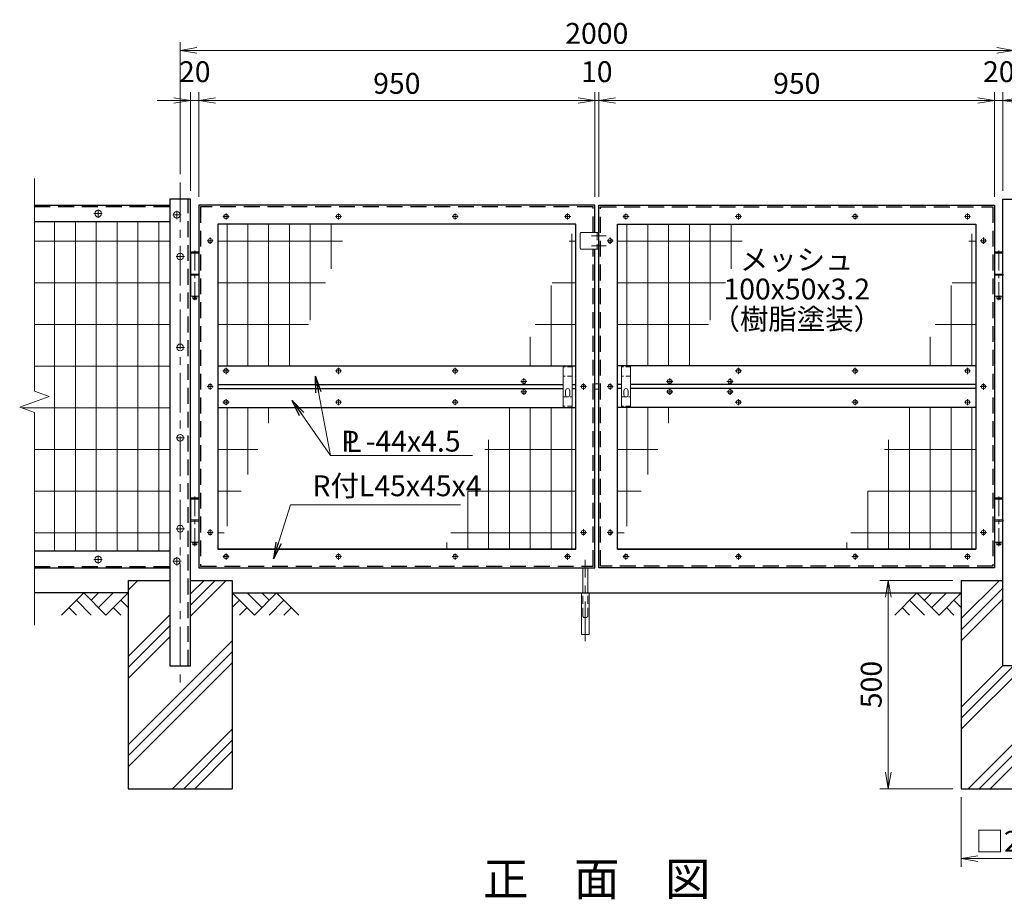
# Model space of a CAD drawing. Units: millimetres. Extents: x 0 to 8400, y 0 to 5940.
# Drawn here: x 4057 to 6420, y 1666 to 3777 of the extents above; entities that cross this region are included whole.
import ezdxf
from ezdxf.enums import TextEntityAlignment as Align

# ---------------------------------------------------------------- set-up
doc = ezdxf.new("R2010")
doc.units = ezdxf.units.MM
doc.header["$LTSCALE"] = 3
doc.header["$MEASUREMENT"] = 0
doc.header["$PDMODE"] = 35
doc.linetypes.add('CENTER', pattern=[50.8, 31.75, -6.35, 6.35, -6.35])
doc.linetypes.add('DASHED', pattern=[19.05, 12.7, -6.35])
for name, color, linetype in [('D-BGD', 7, 'Continuous'), ('D-STR1', 1, 'Continuous'), ('D-STR4', 7, 'Continuous'), ('D-TTL-TXT', 7, 'Continuous')]:
    doc.layers.add(name, color=color, linetype=linetype)
for name, color, linetype, lineweight in [('D-BMK', 2, 'CENTER', 13), ('D-DCR-HCH', 7, 'Continuous', 13), ('D-STR-DIM', 7, 'Continuous', 13), ('D-STR-TXT', 7, 'Continuous', 13), ('D-STR2', 7, 'Continuous', 13), ('D-STR3', 3, 'Continuous', 13)]:
    doc.layers.add(name, color=color, linetype=linetype, lineweight=lineweight)
doc.styles.add('ゴシック', font='txt')
doc.dimstyles.new('STYLE', dxfattribs={"dimscale": 20, "dimtxt": 2.5, "dimasz": 2, "dimexe": 1, "dimexo": 1, "dimgap": 0.8, "dimtad": 1, "dimdsep": 46, "dimtxsty": 'ゴシック', "dimblk": 'OPEN', "dimcen": 1e-08, "dimclrd": 256, "dimclre": 256, "dimclrt": 256, "dimadec": 0, "dimazin": 2, "dimtfac": 1, "dimtmove": 2, "dimatfit": 3, "dimldrblk": 'OPEN', "dimfxl": 0, "dimtolj": 1, "dimtzin": 0, "dimlwd": -1, "dimlwe": -1, "dimarcsym": 0})

# ---------------------------------------------------------------- blocks, each defined once
blk = doc.blocks.new('_Open')
at = {"color": 0, "linetype": 'ByBlock', "lineweight": -2}
for p, q in [((-1, 0.167), (0, 0)), ((-1, -0.167), (0, 0)), ((0, 0), (-1, 0))]:
    blk.add_line(p, q, dxfattribs=at)
blk = doc.blocks.new('*D1')
at = {"layer": 'D-STR-DIM'}
for p, q in [((4467, 3366.4), (4467, 3602.9)), ((4487, 3351.4), (4487, 3602.9)), ((4427, 3582.9), (4387, 3582.9)), ((4467, 3582.9), (4487, 3582.9)), ((4527, 3582.9), (4567, 3582.9))]:
    blk.add_line(p, q, dxfattribs=at)
at = {"layer": 'Defpoints', "color": 0}
for p in [(4487, 3582.9), (4467, 3346.4), (4487, 3331.4)]:
    blk.add_point(p, dxfattribs=at)
at = {"layer": 'D-STR-DIM', "xscale": 40, "yscale": 40, "zscale": 40}
blk.add_blockref('_Open', (4467, 3582.9), dxfattribs=at)
at = {"layer": 'D-STR-DIM', "xscale": 40, "yscale": 40, "zscale": 40, "rotation": 180}
blk.add_blockref('_Open', (4487, 3582.9), dxfattribs=at)
at = {"layer": 'D-STR-DIM', "insert": (4477, 3651.9), "char_height": 50, "attachment_point": 5, "style": 'ゴシック'}
blk.add_mtext('\\A1;20', dxfattribs=at)
blk = doc.blocks.new('*D2')
at = {"layer": 'D-STR-DIM'}
for p, q in [((4487, 3351.4), (4487, 3602.9)), ((5437, 3351.4), (5437, 3602.9)), ((4527, 3582.9), (5397, 3582.9))]:
    blk.add_line(p, q, dxfattribs=at)
at = {"layer": 'Defpoints', "color": 0}
for p in [(5437, 3582.9), (4487, 3331.4), (5437, 3331.4)]:
    blk.add_point(p, dxfattribs=at)
at = {"layer": 'D-STR-DIM', "xscale": 40, "yscale": 40, "zscale": 40, "rotation": 180}
blk.add_blockref('_Open', (4487, 3582.9), dxfattribs=at)
at = {"layer": 'D-STR-DIM', "xscale": 40, "yscale": 40, "zscale": 40}
blk.add_blockref('_Open', (5437, 3582.9), dxfattribs=at)
at = {"layer": 'D-STR-DIM', "insert": (4962, 3623.9), "char_height": 50, "attachment_point": 5, "style": 'ゴシック'}
blk.add_mtext('\\A1;950', dxfattribs=at)
blk = doc.blocks.new('*D3')
at = {"layer": 'D-STR-DIM'}
for p, q in [((5437, 3351.4), (5437, 3602.9)), ((5447, 3351.4), (5447, 3602.9)), ((5397, 3582.9), (5357, 3582.9)), ((5437, 3582.9), (5447, 3582.9)), ((5487, 3582.9), (5527, 3582.9))]:
    blk.add_line(p, q, dxfattribs=at)
at = {"layer": 'Defpoints', "color": 0}
for p in [(5447, 3582.9), (5437, 3331.4), (5447, 3331.4)]:
    blk.add_point(p, dxfattribs=at)
at = {"layer": 'D-STR-DIM', "xscale": 40, "yscale": 40, "zscale": 40}
blk.add_blockref('_Open', (5437, 3582.9), dxfattribs=at)
at = {"layer": 'D-STR-DIM', "xscale": 40, "yscale": 40, "zscale": 40, "rotation": 180}
blk.add_blockref('_Open', (5447, 3582.9), dxfattribs=at)
at = {"layer": 'D-STR-DIM', "insert": (5442, 3651.9), "char_height": 50, "attachment_point": 5, "style": 'ゴシック'}
blk.add_mtext('\\A1;10', dxfattribs=at)
blk = doc.blocks.new('*D4')
at = {"layer": 'D-STR-DIM'}
for p, q in [((4442, 3406.4), (4442, 3722.9)), ((6442, 3406.4), (6442, 3722.9)), ((4482, 3702.9), (6402, 3702.9))]:
    blk.add_line(p, q, dxfattribs=at)
at = {"layer": 'Defpoints', "color": 0}
for p in [(6442, 3702.9), (4442, 3386.4), (6442, 3386.4)]:
    blk.add_point(p, dxfattribs=at)
at = {"layer": 'D-STR-DIM', "xscale": 40, "yscale": 40, "zscale": 40, "rotation": 180}
blk.add_blockref('_Open', (4442, 3702.9), dxfattribs=at)
at = {"layer": 'D-STR-DIM', "xscale": 40, "yscale": 40, "zscale": 40}
blk.add_blockref('_Open', (6442, 3702.9), dxfattribs=at)
at = {"layer": 'D-STR-DIM', "insert": (5442, 3743.9), "char_height": 50, "attachment_point": 5, "style": 'ゴシック'}
blk.add_mtext('\\A1;2000', dxfattribs=at)
blk = doc.blocks.new('*D5')
at = {"layer": 'D-STR-DIM'}
for p, q in [((5447, 3351.4), (5447, 3602.9)), ((6397, 3351.4), (6397, 3602.9)), ((6357, 3582.9), (5487, 3582.9))]:
    blk.add_line(p, q, dxfattribs=at)
at = {"layer": 'Defpoints', "color": 0}
for p in [(5447, 3582.9), (5447, 3331.4), (6397, 3331.4)]:
    blk.add_point(p, dxfattribs=at)
at = {"layer": 'D-STR-DIM', "xscale": 40, "yscale": 40, "zscale": 40, "rotation": 180}
blk.add_blockref('_Open', (5447, 3582.9), dxfattribs=at)
at = {"layer": 'D-STR-DIM', "xscale": 40, "yscale": 40, "zscale": 40}
blk.add_blockref('_Open', (6397, 3582.9), dxfattribs=at)
at = {"layer": 'D-STR-DIM', "insert": (5922, 3623.9), "char_height": 50, "attachment_point": 5, "style": 'ゴシック'}
blk.add_mtext('\\A1;950', dxfattribs=at)
blk = doc.blocks.new('*D12')
at = {"layer": 'D-STR-DIM'}
for p, q in [((6317, 1911.4), (6317, 1743.7)), ((6567, 1911.4), (6567, 1743.7)), ((6357, 1763.7), (6527, 1763.7))]:
    blk.add_line(p, q, dxfattribs=at)
at = {"layer": 'Defpoints', "color": 0}
for p in [(6317, 1931.4), (6567, 1931.4), (6567, 1763.7)]:
    blk.add_point(p, dxfattribs=at)
at = {"layer": 'D-STR-DIM', "xscale": 40, "yscale": 40, "zscale": 40, "rotation": 180}
blk.add_blockref('_Open', (6317, 1763.7), dxfattribs=at)
at = {"layer": 'D-STR-DIM', "xscale": 40, "yscale": 40, "zscale": 40}
blk.add_blockref('_Open', (6567, 1763.7), dxfattribs=at)
at = {"layer": 'D-STR-DIM', "insert": (6442, 1805.2), "char_height": 50, "attachment_point": 5, "style": 'ゴシック'}
blk.add_mtext('\\A1;□250', dxfattribs=at)
blk = doc.blocks.new('*D13')
at = {"layer": 'D-STR-DIM'}
for p, q in [((6297, 2431.4), (6121.8, 2431.4)), ((6141.8, 2391.4), (6141.8, 1971.4)), ((6297, 1931.4), (6121.8, 1931.4))]:
    blk.add_line(p, q, dxfattribs=at)
at = {"layer": 'Defpoints', "color": 0}
for p in [(6317, 2431.4), (6141.8, 1931.4), (6317, 1931.4)]:
    blk.add_point(p, dxfattribs=at)
at = {"layer": 'D-STR-DIM', "xscale": 40, "yscale": 40, "zscale": 40}
for p, rotation in [((6141.8, 2431.4), 90), ((6141.8, 1931.4), 270)]:
    blk.add_blockref('_Open', p, dxfattribs=dict(at, rotation=rotation))
at = {"layer": 'D-STR-DIM', "insert": (6100.8, 2181.4), "char_height": 50, "attachment_point": 5, "rotation": 90, "style": 'ゴシック'}
blk.add_mtext('\\A1;500', dxfattribs=at)
blk = doc.blocks.new('*D14')
at = {"layer": 'D-STR-DIM'}
for p, q in [((6397, 3351.4), (6397, 3602.9)), ((6417, 3366.4), (6417, 3602.9)), ((6357, 3582.9), (6317, 3582.9)), ((6417, 3582.9), (6397, 3582.9)), ((6457, 3582.9), (6497, 3582.9))]:
    blk.add_line(p, q, dxfattribs=at)
at = {"layer": 'Defpoints', "color": 0}
for p in [(6397, 3582.9), (6417, 3346.4), (6397, 3331.4)]:
    blk.add_point(p, dxfattribs=at)
at = {"layer": 'D-STR-DIM', "xscale": 40, "yscale": 40, "zscale": 40}
blk.add_blockref('_Open', (6397, 3582.9), dxfattribs=at)
at = {"layer": 'D-STR-DIM', "xscale": 40, "yscale": 40, "zscale": 40, "rotation": 180}
blk.add_blockref('_Open', (6417, 3582.9), dxfattribs=at)
at = {"layer": 'D-STR-DIM', "insert": (6407, 3651.9), "char_height": 50, "attachment_point": 5, "style": 'ゴシック'}
blk.add_mtext('\\A1;20', dxfattribs=at)

msp = doc.modelspace()

# ---------------------------------------------------------------- hatches: boundary and pattern name
at = {"layer": 'D-DCR-HCH'}
h = msp.add_hatch(dxfattribs=at)
h.set_pattern_fill('PLAST', color=256, scale=600, angle=45)
h.paths.add_polyline_path([(4566.991, 2431.367), (4466.991, 2431.367), (4466.991, 2226.367), (4416.991, 2226.367), (4416.991, 2431.367), (4316.991, 2431.367), (4316.991, 1931.367), (4566.991, 1931.367)])
h = msp.add_hatch(dxfattribs=at)
h.set_pattern_fill('PLAST', color=256, scale=600, angle=45)
h.paths.add_polyline_path([(6566.991, 2431.367), (6466.991, 2431.367), (6466.991, 2226.367), (6416.991, 2226.367), (6416.991, 2431.367), (6316.991, 2431.367), (6316.991, 1931.367), (6566.991, 1931.367)])

# ---------------------------------------------------------------- linework, layer by layer
at = {"layer": 'D-BGD'}
for p, q in [((4316.991, 2401.367), (4091.991, 2401.367)), ((4566.991, 2401.367), (6316.991, 2401.367))]:
    msp.add_line(p, q, dxfattribs=at)
at = {"layer": 'D-BMK'}
for p, q in [((4441.991, 3386.367), (4441.991, 2186.367)), ((4254.991, 3311.369), (4234.991, 3311.369)), ((4244.991, 3321.369), (4244.991, 3301.369)), ((4433.991, 3318.367), (4433.991, 3298.367)), ((4551.991, 3311.807), (4551.991, 3296.928)), ((4821.991, 3311.807), (4821.991, 3296.928)), ((5101.991, 3311.807), (5101.991, 3296.928)), ((5371.991, 3311.807), (5371.991, 3296.928)), ((5511.991, 3311.807), (5511.991, 3296.928)), ((5781.991, 3311.807), (5781.991, 3296.928)), ((6061.991, 3311.807), (6061.991, 3296.928)), ((6331.991, 3311.807), (6331.991, 3296.928)), ((4423.991, 3308.367), (4443.991, 3308.367)), ((4544.551, 3304.367), (4559.431, 3304.367)), ((4814.551, 3304.367), (4829.431, 3304.367)), ((5094.551, 3304.367), (5109.431, 3304.367)), ((5364.551, 3304.367), (5379.431, 3304.367)), ((5519.431, 3304.367), (5504.551, 3304.367)), ((5789.431, 3304.367), (5774.551, 3304.367)), ((6069.431, 3304.367), (6054.551, 3304.367)), ((6339.431, 3304.367), (6324.551, 3304.367)), ((4506.551, 3246.367), (4521.431, 3246.367)), ((4513.991, 3253.807), (4513.991, 3238.928)), ((5429.391, 3258.367), (5464.591, 3258.367)), ((5481.431, 3246.367), (5466.551, 3246.367)), ((5473.991, 3253.807), (5473.991, 3238.928)), ((6377.431, 3246.367), (6362.551, 3246.367)), ((6369.991, 3253.807), (6369.991, 3238.928)), ((5429.391, 3234.367), (5464.591, 3234.367)), ((4431.991, 3208.367), (4451.991, 3208.367)), ((4431.991, 2990.367), (4451.991, 2990.367)), ((4544.551, 2933.867), (4559.431, 2933.867)), ((4551.991, 2941.307), (4551.991, 2926.428)), ((4814.551, 2933.867), (4829.431, 2933.867)), ((4821.991, 2941.307), (4821.991, 2926.428)), ((5094.551, 2933.867), (5109.431, 2933.867)), ((5101.991, 2941.307), (5101.991, 2926.428)), ((5789.431, 2933.867), (5774.551, 2933.867)), ((5781.991, 2941.307), (5781.991, 2926.428)), ((6069.431, 2933.867), (6054.551, 2933.867)), ((6061.991, 2941.307), (6061.991, 2926.428)), ((6339.431, 2933.867), (6324.551, 2933.867)), ((6331.991, 2941.307), (6331.991, 2926.428)), ((5274.431, 2908.867), (5259.551, 2908.867)), ((5266.991, 2916.307), (5266.991, 2901.428)), ((5624.431, 2908.867), (5609.551, 2908.867)), ((5616.991, 2916.307), (5616.991, 2901.428)), ((5769.431, 2908.867), (5754.551, 2908.867)), ((5761.991, 2916.307), (5761.991, 2901.428)), ((4506.551, 2896.367), (4521.431, 2896.367)), ((4513.991, 2903.807), (4513.991, 2888.928)), ((5274.431, 2883.867), (5259.551, 2883.867)), ((5266.991, 2891.307), (5266.991, 2876.428)), ((5402.551, 2896.367), (5417.431, 2896.367)), ((5409.991, 2903.807), (5409.991, 2888.928)), ((5481.431, 2896.367), (5466.551, 2896.367)), ((5473.991, 2903.807), (5473.991, 2888.928)), ((5624.431, 2883.867), (5609.551, 2883.867)), ((5616.991, 2891.307), (5616.991, 2876.428)), ((5769.431, 2883.867), (5754.551, 2883.867)), ((5761.991, 2891.307), (5761.991, 2876.428)), ((6377.431, 2896.367), (6362.551, 2896.367)), ((6369.991, 2903.807), (6369.991, 2888.928)), ((4551.991, 2866.307), (4551.991, 2851.428)), ((4821.991, 2866.307), (4821.991, 2851.428)), ((5101.991, 2866.307), (5101.991, 2851.428)), ((5781.991, 2866.307), (5781.991, 2851.428)), ((6061.991, 2866.307), (6061.991, 2851.428)), ((6331.991, 2866.307), (6331.991, 2851.428)), ((4544.551, 2858.867), (4559.431, 2858.867)), ((4814.551, 2858.867), (4829.431, 2858.867)), ((5094.551, 2858.867), (5109.431, 2858.867)), ((5789.431, 2858.867), (5774.551, 2858.867)), ((6069.431, 2858.867), (6054.551, 2858.867)), ((6339.431, 2858.867), (6324.551, 2858.867)), ((4431.991, 2773.367), (4451.991, 2773.367)), ((4431.991, 2555.367), (4451.991, 2555.367)), ((4513.991, 2553.807), (4513.991, 2538.928)), ((5409.991, 2553.807), (5409.991, 2538.928)), ((5473.991, 2553.807), (5473.991, 2538.928)), ((6369.991, 2553.807), (6369.991, 2538.928)), ((4506.551, 2546.367), (4521.431, 2546.367)), ((5402.551, 2546.367), (5417.431, 2546.367)), ((5481.431, 2546.367), (5466.551, 2546.367)), ((6377.431, 2546.367), (6362.551, 2546.367)), ((4244.991, 2471.366), (4244.991, 2491.366)), ((4433.991, 2487.367), (4433.991, 2467.367)), ((4544.551, 2488.367), (4559.431, 2488.367)), ((4551.991, 2495.807), (4551.991, 2480.928)), ((4814.551, 2488.367), (4829.431, 2488.367)), ((4821.991, 2495.807), (4821.991, 2480.928)), ((5094.551, 2488.367), (5109.431, 2488.367)), ((5101.991, 2495.807), (5101.991, 2480.928)), ((5364.551, 2488.367), (5379.431, 2488.367)), ((5371.991, 2495.807), (5371.991, 2480.928)), ((5519.431, 2488.367), (5504.551, 2488.367)), ((5511.991, 2495.807), (5511.991, 2480.928)), ((5789.431, 2488.367), (5774.551, 2488.367)), ((5781.991, 2495.807), (5781.991, 2480.928)), ((6069.431, 2488.367), (6054.551, 2488.367)), ((6061.991, 2495.807), (6061.991, 2480.928)), ((6339.431, 2488.367), (6324.551, 2488.367)), ((6331.991, 2495.807), (6331.991, 2480.928)), ((4254.991, 2481.366), (4234.991, 2481.366)), ((4423.991, 2477.367), (4443.991, 2477.367)), ((5414.491, 2285.735), (5414.491, 2480.803))]:
    msp.add_line(p, q, dxfattribs=at)
at = {"layer": 'D-BMK', "ltscale": 0.5}
for p, q in [((4476.991, 3222.766), (4476.991, 3103.606)), ((6406.991, 3222.766), (6406.991, 3103.606)), ((4476.991, 2632.766), (4476.991, 2513.606)), ((6406.991, 2632.766), (6406.991, 2513.606))]:
    msp.add_line(p, q, dxfattribs=at)
at = {"layer": 'D-DCR-HCH'}
for p, q in [((4210.567, 2401.367), (4157.355, 2348.155)), ((4210.567, 2401.367), (4263.779, 2348.155)), ((4228.305, 2383.63), (4246.042, 2401.367)), ((4246.042, 2365.893), (4281.517, 2401.367)), ((4263.779, 2348.155), (4316.991, 2401.367)), ((4620.203, 2348.155), (4566.991, 2401.367)), ((4637.941, 2365.893), (4602.466, 2401.367)), ((4673.415, 2401.367), (4620.203, 2348.155)), ((4655.771, 2383.537), (4637.941, 2401.367)), ((4673.415, 2401.367), (4726.627, 2348.155)), ((6210.567, 2401.367), (6157.355, 2348.155)), ((6210.567, 2401.367), (6263.779, 2348.155)), ((6228.305, 2383.63), (6246.042, 2401.367)), ((6246.042, 2365.893), (6281.517, 2401.367)), ((6263.779, 2348.155), (6316.991, 2401.367)), ((4175.093, 2365.893), (4192.911, 2348.155)), ((4192.83, 2383.63), (4228.467, 2348.155)), ((4281.517, 2365.893), (4299.335, 2348.155)), ((4299.254, 2383.63), (4316.991, 2365.974)), ((4584.729, 2383.63), (4566.991, 2365.974)), ((4602.466, 2365.893), (4584.647, 2348.155)), ((4691.153, 2383.63), (4655.515, 2348.155)), ((4708.89, 2365.893), (4691.071, 2348.155)), ((6175.093, 2365.893), (6192.911, 2348.155)), ((6192.83, 2383.63), (6228.467, 2348.155)), ((6281.517, 2365.893), (6299.335, 2348.155)), ((6299.254, 2383.63), (6316.991, 2365.974))]:
    msp.add_line(p, q, dxfattribs=at)
at = {"layer": 'D-STR-DIM'}
for p, q in [((4091.991, 3395.82), (4091.991, 2885.594)), ((4127.23, 2872.767), (4091.991, 2885.594)), ((4056.753, 2847.115), (4127.23, 2872.767)), ((4091.991, 2834.29), (4056.753, 2847.115)), ((4091.991, 2834.29), (4091.991, 2324.062))]:
    msp.add_line(p, q, dxfattribs=at)
at = {"layer": 'D-STR1'}
for p, q in [((4416.991, 3346.367), (4416.991, 2226.367)), ((4466.991, 3346.367), (4416.991, 3346.367)), ((4466.991, 2226.367), (4466.991, 3346.367)), ((6416.991, 2226.367), (6416.991, 3346.367)), ((6416.991, 3346.367), (6466.991, 3346.367)), ((4091.991, 3331.367), (4416.991, 3331.367)), ((4486.991, 3331.367), (4486.991, 2461.367)), ((5436.991, 3331.367), (4486.991, 3331.367)), ((5436.991, 3266.367), (5436.991, 3331.367)), ((5446.991, 2461.367), (5446.991, 3331.367)), ((5446.991, 3331.367), (6396.991, 3331.367)), ((6396.991, 3331.367), (6396.991, 2461.367)), ((4416.991, 3291.367), (4091.991, 3291.367)), ((5391.991, 3286.367), (4531.991, 3286.367)), ((4531.991, 3286.367), (4531.991, 2506.367)), ((5391.991, 2506.367), (5391.991, 3286.367)), ((5491.991, 3286.367), (6351.991, 3286.367)), ((5491.991, 2506.367), (5491.991, 3286.367)), ((6351.991, 3286.367), (6351.991, 2506.367)), ((5436.991, 2461.367), (5436.991, 3226.367)), ((4531.991, 2946.367), (5391.991, 2946.367)), ((6351.991, 2946.367), (5491.991, 2946.367)), ((4531.991, 2901.367), (5360.991, 2901.367)), ((4531.991, 2891.367), (5360.991, 2891.367)), ((5382.991, 2901.367), (5391.991, 2901.367)), ((5382.991, 2891.367), (5391.991, 2891.367)), ((5500.991, 2901.367), (5491.991, 2901.367)), ((5500.991, 2891.367), (5491.991, 2891.367)), ((6351.991, 2901.367), (5522.991, 2901.367)), ((6351.991, 2891.367), (5522.991, 2891.367)), ((4531.991, 2846.367), (5391.991, 2846.367)), ((6351.991, 2846.367), (5491.991, 2846.367)), ((4531.991, 2506.367), (5391.991, 2506.367)), ((5391.991, 2506.367), (4531.991, 2506.367)), ((6351.991, 2506.367), (5491.991, 2506.367)), ((5491.991, 2506.367), (6351.991, 2506.367)), ((4416.991, 2501.367), (4091.991, 2501.367)), ((4091.991, 2461.367), (4416.991, 2461.367)), ((4486.991, 2461.367), (5436.991, 2461.367)), ((6396.991, 2461.367), (5446.991, 2461.367)), ((4416.991, 2226.367), (4466.991, 2226.367)), ((6466.991, 2226.367), (6416.991, 2226.367))]:
    msp.add_line(p, q, dxfattribs=at)
at = {"layer": 'D-STR1', "linetype": 'DASHED'}
for p, q in [((4460.991, 2226.367), (4460.991, 3346.367)), ((4091.991, 3328.367), (4416.991, 3328.367)), ((5432.991, 3327.367), (4490.991, 3327.367)), ((4490.991, 3327.367), (4490.991, 2465.367)), ((5432.991, 3266.367), (5432.991, 3327.367)), ((5450.991, 3327.367), (6392.991, 3327.367)), ((5450.991, 2465.367), (5450.991, 3327.367)), ((6392.991, 3327.367), (6392.991, 2465.367)), ((5432.991, 2465.367), (5432.991, 3226.367)), ((4091.991, 2464.367), (4416.991, 2464.367)), ((4490.991, 2465.367), (5432.991, 2465.367)), ((6392.991, 2465.367), (5450.991, 2465.367))]:
    msp.add_line(p, q, dxfattribs=at)
at = {"layer": 'D-STR2'}
for p, q in [((4140.391, 3291.368), (4140.391, 2501.367)), ((4190.391, 3291.368), (4190.391, 2501.367)), ((4240.391, 3291.367), (4240.391, 2501.367)), ((4290.391, 3291.367), (4290.391, 2501.367)), ((4340.391, 3291.368), (4340.391, 2501.367)), ((4390.391, 3291.368), (4390.391, 2501.367)), ((4554.391, 3286.367), (4554.391, 2946.367)), ((4604.391, 3286.367), (4604.391, 2946.367)), ((4654.391, 3286.367), (4654.391, 2946.367)), ((4704.391, 3286.367), (4704.391, 2946.367)), ((4754.391, 3286.367), (4754.391, 3055.573)), ((4804.391, 3286.367), (4804.391, 3179.045)), ((5514.391, 3286.367), (5514.391, 2946.367)), ((5564.391, 3286.367), (5564.391, 2946.367)), ((5614.391, 3286.367), (5614.391, 2946.367)), ((5664.391, 3286.367), (5664.391, 2946.367)), ((5714.391, 3286.367), (5714.391, 3055.573)), ((5764.391, 3286.367), (5764.391, 3179.045)), ((5382.391, 3262.661), (5382.391, 2946.367)), ((6342.391, 3262.661), (6342.391, 2946.367)), ((4416.991, 3245.367), (4091.991, 3245.367)), ((4831.248, 3245.367), (4531.991, 3245.367)), ((5391.991, 3245.367), (5375.388, 3245.367)), ((5791.248, 3245.367), (5491.991, 3245.367)), ((6351.991, 3245.367), (6335.388, 3245.367)), ((4416.991, 3145.367), (4091.991, 3145.367)), ((4790.753, 3145.367), (4531.991, 3145.367)), ((5391.991, 3145.367), (5334.893, 3145.367)), ((5750.753, 3145.367), (5491.991, 3145.367)), ((6351.991, 3145.367), (6294.893, 3145.367)), ((5332.391, 3139.188), (5332.391, 2946.367)), ((6292.391, 3139.188), (6292.391, 2946.367)), ((4416.991, 3045.367), (4091.991, 3045.367)), ((4750.259, 3045.367), (4531.991, 3045.367)), ((5391.991, 3045.367), (5294.399, 3045.367)), ((5710.259, 3045.367), (5491.991, 3045.367)), ((6351.991, 3045.367), (6254.399, 3045.367)), ((5282.391, 3015.716), (5282.391, 2946.367)), ((6242.391, 3015.716), (6242.391, 2946.367)), ((4416.991, 2945.367), (4091.991, 2945.367)), ((4416.991, 2845.367), (4061.555, 2845.367)), ((4554.391, 2846.367), (4554.392, 2561.684)), ((4604.391, 2846.367), (4604.391, 2685.156)), ((4654.391, 2846.367), (4654.391, 2808.628)), ((5232.391, 2846.367), (5232.392, 2506.367)), ((5282.391, 2846.367), (5282.392, 2506.367)), ((5332.391, 2846.367), (5332.392, 2506.367)), ((5382.391, 2846.367), (5382.392, 2506.367)), ((5514.391, 2846.367), (5514.392, 2561.684)), ((5564.391, 2846.367), (5564.391, 2685.156)), ((5614.391, 2846.367), (5614.391, 2808.628)), ((6192.391, 2846.367), (6192.392, 2506.367)), ((6242.391, 2846.367), (6242.392, 2506.367)), ((6292.391, 2846.367), (6292.392, 2506.367)), ((6342.391, 2846.367), (6342.392, 2506.367)), ((5182.391, 2768.771), (5182.392, 2506.367)), ((6142.391, 2768.771), (6142.392, 2506.367)), ((4416.991, 2745.367), (4091.991, 2745.367)), ((4628.774, 2745.367), (4531.991, 2745.367)), ((5391.991, 2745.367), (5172.914, 2745.367)), ((5588.774, 2745.367), (5491.991, 2745.367)), ((6351.991, 2745.367), (6132.914, 2745.367)), ((4416.991, 2645.367), (4091.991, 2645.367)), ((4588.279, 2645.367), (4531.991, 2645.367)), ((5132.391, 2645.299), (5132.392, 2506.367)), ((5391.991, 2645.367), (5132.419, 2645.367)), ((5548.279, 2645.367), (5491.991, 2645.367)), ((6092.391, 2645.299), (6092.392, 2506.367)), ((6351.991, 2645.367), (6092.419, 2645.367)), ((4416.991, 2545.367), (4091.991, 2545.367)), ((4547.784, 2545.367), (4531.991, 2545.367)), ((5391.991, 2545.367), (5091.924, 2545.367)), ((5507.784, 2545.367), (5491.991, 2545.367)), ((6351.991, 2545.367), (6051.924, 2545.367)), ((5082.392, 2521.827), (5082.392, 2506.367)), ((6042.392, 2521.827), (6042.392, 2506.367))]:
    msp.add_line(p, q, dxfattribs=at)
at = {"layer": 'D-STR3'}
for p, q in [((5401.991, 3264.367), (5401.991, 3228.367)), ((5446.991, 3266.367), (5403.991, 3266.367)), ((5446.991, 3266.367), (5446.991, 3226.367)), ((4467.291, 3216.367), (4486.691, 3216.367)), ((4467.291, 3216.367), (4467.291, 3166.367)), ((4468.491, 3219.367), (4467.491, 3218.367)), ((4467.491, 3218.367), (4467.491, 3216.367)), ((4486.491, 3218.367), (4467.491, 3218.367)), ((4468.491, 3219.367), (4485.491, 3219.367)), ((4486.491, 3218.367), (4485.491, 3219.367)), ((4486.491, 3218.367), (4486.491, 3216.367)), ((4486.691, 3216.367), (4486.691, 3166.367)), ((5446.991, 3226.367), (5403.991, 3226.367)), ((6416.691, 3216.367), (6397.291, 3216.367)), ((6397.291, 3216.367), (6397.291, 3166.367)), ((6397.491, 3218.367), (6398.491, 3219.367)), ((6397.491, 3218.367), (6397.491, 3216.367)), ((6397.491, 3218.367), (6416.491, 3218.367)), ((6415.491, 3219.367), (6398.491, 3219.367)), ((6415.491, 3219.367), (6416.491, 3218.367)), ((6416.491, 3218.367), (6416.491, 3216.367)), ((6416.691, 3216.367), (6416.691, 3166.367)), ((4466.491, 3166.367), (4487.491, 3166.367)), ((4466.491, 3166.367), (4466.491, 3163.367)), ((4466.491, 3163.367), (4487.491, 3163.367)), ((4467.291, 3163.367), (4467.291, 3113.367)), ((4486.691, 3163.367), (4486.691, 3113.367)), ((4487.491, 3166.367), (4487.491, 3163.367)), ((6417.491, 3166.367), (6396.491, 3166.367)), ((6396.491, 3166.367), (6396.491, 3163.367)), ((6417.491, 3163.367), (6396.491, 3163.367)), ((6397.291, 3163.367), (6397.291, 3113.367)), ((6416.691, 3163.367), (6416.691, 3113.367)), ((6417.491, 3166.367), (6417.491, 3163.367)), ((4467.291, 3113.367), (4486.691, 3113.367)), ((4471.991, 3113.367), (4471.991, 3107.367)), ((4472.991, 3106.367), (4471.991, 3107.367)), ((4471.991, 3107.367), (4481.991, 3107.367)), ((4472.991, 3106.367), (4480.991, 3106.367)), ((4480.991, 3106.367), (4481.991, 3107.367)), ((4481.991, 3113.367), (4481.991, 3107.367)), ((6416.691, 3113.367), (6397.291, 3113.367)), ((6401.991, 3113.367), (6401.991, 3107.367)), ((6402.991, 3106.367), (6401.991, 3107.367)), ((6411.991, 3107.367), (6401.991, 3107.367)), ((6410.991, 3106.367), (6402.991, 3106.367)), ((6410.991, 3106.367), (6411.991, 3107.367)), ((6411.991, 3113.367), (6411.991, 3107.367)), ((4467.291, 2626.367), (4486.691, 2626.367)), ((4467.291, 2626.367), (4467.291, 2576.367)), ((4468.491, 2629.367), (4467.491, 2628.367)), ((4467.491, 2628.367), (4467.491, 2626.367)), ((4486.491, 2628.367), (4467.491, 2628.367)), ((4468.491, 2629.367), (4485.491, 2629.367)), ((4486.491, 2628.367), (4485.491, 2629.367)), ((4486.491, 2628.367), (4486.491, 2626.367)), ((4486.691, 2626.367), (4486.691, 2576.367)), ((6416.691, 2626.367), (6397.291, 2626.367)), ((6397.291, 2626.367), (6397.291, 2576.367)), ((6397.491, 2628.367), (6398.491, 2629.367)), ((6397.491, 2628.367), (6397.491, 2626.367)), ((6397.491, 2628.367), (6416.491, 2628.367)), ((6415.491, 2629.367), (6398.491, 2629.367)), ((6415.491, 2629.367), (6416.491, 2628.367)), ((6416.491, 2628.367), (6416.491, 2626.367)), ((6416.691, 2626.367), (6416.691, 2576.367)), ((4466.491, 2576.367), (4487.491, 2576.367)), ((4466.491, 2576.367), (4466.491, 2573.367)), ((4487.491, 2576.367), (4487.491, 2573.367)), ((6417.491, 2576.367), (6396.491, 2576.367)), ((6396.491, 2576.367), (6396.491, 2573.367)), ((6417.491, 2576.367), (6417.491, 2573.367)), ((4466.491, 2573.367), (4487.491, 2573.367)), ((4467.291, 2573.367), (4467.291, 2523.367)), ((4486.691, 2573.367), (4486.691, 2523.367)), ((6417.491, 2573.367), (6396.491, 2573.367)), ((6397.291, 2573.367), (6397.291, 2523.367)), ((6416.691, 2573.367), (6416.691, 2523.367)), ((4467.291, 2523.367), (4486.691, 2523.367)), ((4471.991, 2523.367), (4471.991, 2517.367)), ((4472.991, 2516.367), (4471.991, 2517.367)), ((4471.991, 2517.367), (4481.991, 2517.367)), ((4472.991, 2516.367), (4480.991, 2516.367)), ((4480.991, 2516.367), (4481.991, 2517.367)), ((4481.991, 2523.367), (4481.991, 2517.367)), ((6416.691, 2523.367), (6397.291, 2523.367)), ((6401.991, 2523.367), (6401.991, 2517.367)), ((6402.991, 2516.367), (6401.991, 2517.367)), ((6411.991, 2517.367), (6401.991, 2517.367)), ((6410.991, 2516.367), (6402.991, 2516.367)), ((6410.991, 2516.367), (6411.991, 2517.367)), ((6411.991, 2523.367), (6411.991, 2517.367)), ((5408.491, 2401.367), (5408.491, 2461.367)), ((5420.491, 2401.367), (5420.491, 2461.367)), ((5404.941, 2301.367), (5404.941, 2401.368)), ((5424.041, 2301.367), (5424.041, 2401.367)), ((5404.941, 2301.367), (5424.041, 2301.367))]:
    msp.add_line(p, q, dxfattribs=at)
at = {"layer": 'D-STR3', "linetype": 'DASHED', "ltscale": 0.5}
for p, q in [((5442.991, 3266.367), (5442.991, 3226.367)), ((5408.491, 2346.484), (5408.491, 2401.367)), ((5420.491, 2346.5), (5420.491, 2401.367))]:
    msp.add_line(p, q, dxfattribs=at)
at = {"layer": 'D-STR3', "linetype": 'Continuous'}
for p, q in [((5360.991, 2946.367), (5360.991, 2846.367)), ((5382.991, 2946.367), (5382.991, 2846.367)), ((5500.991, 2946.367), (5500.991, 2846.367)), ((5522.991, 2946.367), (5522.991, 2846.367)), ((5366.991, 2876.367), (5366.991, 2886.367)), ((5376.991, 2876.367), (5376.991, 2886.367)), ((5436.991, 2902.867), (5446.991, 2902.867)), ((5436.991, 2889.867), (5446.991, 2889.867)), ((5506.991, 2876.367), (5506.991, 2886.367)), ((5516.991, 2876.367), (5516.991, 2886.367))]:
    msp.add_line(p, q, dxfattribs=at)
at = {"layer": 'D-STR3', "linetype": 'DASHED', "ltscale": 0.3}
for p, q in [((5382.991, 2943.368), (5360.991, 2943.367)), ((5522.991, 2943.368), (5500.991, 2943.367)), ((5382.991, 2921.367), (5360.991, 2921.367)), ((5522.991, 2921.367), (5500.991, 2921.367)), ((5360.991, 2871.367), (5382.991, 2871.368)), ((5500.991, 2871.367), (5522.991, 2871.367)), ((5382.991, 2849.368), (5360.991, 2849.367)), ((5522.991, 2849.367), (5500.991, 2849.367))]:
    msp.add_line(p, q, dxfattribs=at)
at = {"layer": 'D-STR3', "linetype": 'DASHED'}
msp.add_line((5415.991, 2342), (5412.991, 2342), dxfattribs=at)
at = {"layer": 'D-STR3'}
for centre, radius in [((4244.991, 3311.369), 8), ((4433.991, 3308.367), 8), ((4551.991, 3304.367), 5.25), ((4821.991, 3304.367), 5.25), ((5101.991, 3304.367), 5.25), ((5371.991, 3304.367), 5.25), ((5511.991, 3304.367), 5.25), ((5781.991, 3304.367), 5.25), ((6061.991, 3304.367), 5.25), ((6331.991, 3304.367), 5.25), ((4513.991, 3246.367), 5.25), ((5473.991, 3246.367), 5.25), ((6369.991, 3246.367), 5.25), ((4441.991, 3208.367), 8), ((4476.991, 3111.367), 2), ((6406.991, 3111.367), 2), ((4441.991, 2990.367), 8), ((4551.991, 2933.867), 5.25), ((4821.991, 2933.867), 5.25), ((5101.991, 2933.867), 5.25), ((5781.991, 2933.867), 5.25), ((6061.991, 2933.867), 5.25), ((6331.991, 2933.867), 5.25), ((5266.991, 2908.867), 5.25), ((5616.991, 2908.867), 5.25), ((5761.991, 2908.867), 5.25), ((4513.991, 2896.367), 5.25), ((5266.991, 2883.867), 5.25), ((5409.991, 2896.367), 5.25), ((5473.991, 2896.367), 5.25), ((5616.991, 2883.867), 5.25), ((5761.991, 2883.867), 5.25), ((6369.991, 2896.367), 5.25), ((4551.991, 2858.867), 5.25), ((4821.991, 2858.867), 5.25), ((5101.991, 2858.867), 5.25), ((5781.991, 2858.867), 5.25), ((6061.991, 2858.867), 5.25), ((6331.991, 2858.867), 5.25), ((4441.991, 2773.367), 8), ((4441.991, 2555.367), 8), ((4513.991, 2546.367), 5.25), ((5409.991, 2546.367), 5.25), ((5473.991, 2546.367), 5.25), ((6369.991, 2546.367), 5.25), ((4476.991, 2521.367), 2), ((6406.991, 2521.367), 2), ((4244.991, 2481.366), 8), ((4433.991, 2477.367), 8), ((4551.991, 2488.367), 5.25), ((4821.991, 2488.367), 5.25), ((5101.991, 2488.367), 5.25), ((5371.991, 2488.367), 5.25), ((5511.991, 2488.367), 5.25), ((5781.991, 2488.367), 5.25), ((6061.991, 2488.367), 5.25), ((6331.991, 2488.367), 5.25)]:
    msp.add_circle(centre, radius, dxfattribs=at)
for centre, start, end in [((5403.991, 3264.367), 90, 180), ((5403.991, 3228.367), 180, 270)]:
    msp.add_arc(centre, 2, start, end, dxfattribs=at)
at = {"layer": 'D-STR3', "linetype": 'Continuous'}
for centre, start, end in [((5371.991, 2886.367), 359.999995, 179.99965), ((5511.991, 2886.367), 0.00035, 180.000005), ((5371.991, 2876.367), 179.99999, 359.999981), ((5511.991, 2876.367), 180.000019, 0.00001)]:
    msp.add_arc(centre, 5, start, end, dxfattribs=at)
at = {"layer": 'D-STR3', "linetype": 'DASHED'}
for centre, start, end in [((5412.991, 2346.5), 179.99999, 270.000491), ((5415.991, 2346.5), 269.999509, 0.00001)]:
    msp.add_arc(centre, 4.5, start, end, dxfattribs=at)
at = {"layer": 'D-STR4'}
for p, q in [((4316.991, 2431.367), (4316.991, 1931.367)), ((4316.991, 2431.367), (4416.991, 2431.367)), ((4466.991, 2431.367), (4566.991, 2431.367)), ((4566.991, 2431.367), (4566.991, 1931.367)), ((6316.991, 2431.367), (6316.991, 1931.367)), ((6316.991, 2431.367), (6416.991, 2431.367)), ((4316.991, 1931.367), (4566.991, 1931.367)), ((6316.991, 1931.367), (6566.991, 1931.367))]:
    msp.add_line(p, q, dxfattribs=at)

# ---------------------------------------------------------------- texts
at = {"layer": 'D-STR-TXT', "style": 'ゴシック'}
for s, p in [('メッシュ', (5921.99, 3194.438)), ('100x50x3.2', (5921.99, 3123.858)), ('（樹脂塗装）', (5921.99, 3052.001))]:
    msp.add_text(s, height=50, dxfattribs=at).set_placement(p, align=Align.MIDDLE)
for s, p in [('P -44x4.5', (4828.623, 2740.31)), ('L', (4839.957, 2739.682)), ('R付L45x45x4', (4759.441, 2633.317))]:
    msp.add_text(s, height=50, dxfattribs=at).set_placement(p)
at = {"layer": 'D-TTL-TXT', "style": 'ゴシック'}
msp.add_text('正\u3000面\u3000図', height=80, dxfattribs=at).set_placement((5441.991, 1704.433), align=Align.MIDDLE)

# ---------------------------------------------------------------- dimensions: what is measured, and where the dimension line sits
at = {"layer": 'D-STR-DIM'}
for base, p1, p2, picture, middle in [((6441.991, 3702.862), (4441.991, 3386.367), (6441.991, 3386.367), '*D4', (5441.991, 3743.862)), ((4486.991, 3582.862), (4466.991, 3346.367), (4486.991, 3331.367), '*D1', (4476.991, 3651.862)), ((5446.991, 3582.862), (5436.991, 3331.367), (5446.991, 3331.367), '*D3', (5441.991, 3651.862)), ((5436.991, 3582.862), (4486.991, 3331.367), (5436.991, 3331.367), '*D2', (4961.991, 3623.862))]:
    dim = msp.add_linear_dim(base=base, p1=p1, p2=p2, dimstyle='STYLE', dxfattribs=at)
    dim.commit()
    dim.dimension.update_dxf_attribs({"geometry": picture, "text_midpoint": middle})
for base, p1, p2, angle, picture, middle in [((6396.991, 3582.862), (6416.991, 3346.367), (6396.991, 3331.367), 180, '*D14', (6406.991, 3651.862)), ((5446.991, 3582.862), (6396.991, 3331.367), (5446.991, 3331.367), 180, '*D5', (5921.991, 3623.862)), ((6141.775, 1931.367), (6316.991, 2431.367), (6316.991, 1931.367), 90, '*D13', (6100.775, 2181.367))]:
    dim = msp.add_linear_dim(base=base, p1=p1, p2=p2, angle=angle, dimstyle='STYLE', dxfattribs=at)
    dim.commit()
    dim.dimension.update_dxf_attribs({"geometry": picture, "text_midpoint": middle})
dim = msp.add_linear_dim(base=(6566.991, 1763.673), p1=(6316.991, 1931.367), p2=(6566.991, 1931.367), text='□<>', dimstyle='STYLE', dxfattribs=at)
dim.commit()
dim.dimension.update_dxf_attribs({"geometry": '*D12', "text_midpoint": (6441.991, 1805.18)})

# ---------------------------------------------------------------- leaders
at = {"layer": 'D-STR-TXT'}
for points in [[(4766.565, 2921.674), (4802.57, 2730.963)], [(4710.641, 2862.892), (4802.57, 2730.963), (5143.596, 2730.963)], [(4666.269, 2483.082), (4706.487, 2612.495), (5114.517, 2612.495)]]:
    msp.add_leader(points, dimstyle='STYLE', override={"dimgap": 0.8, "dimtad": 1}, dxfattribs=at)

doc.saveas('drawing.dxf')
